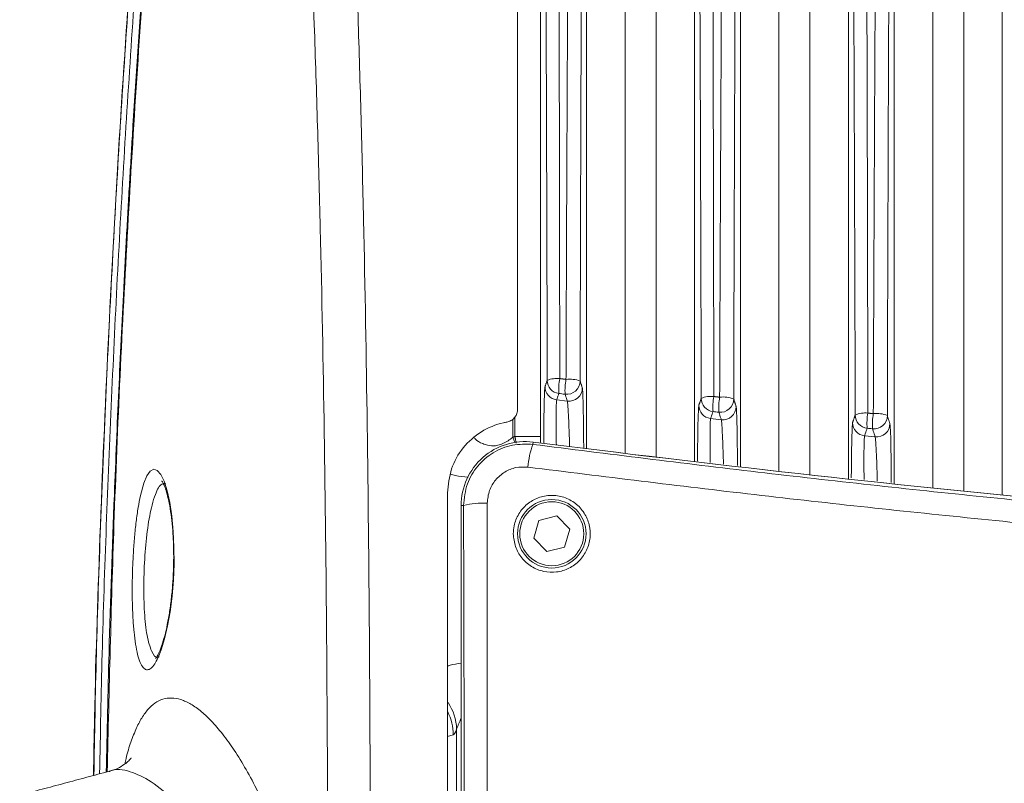
# Model space of a CAD drawing. Units: inches. Extents: x 0.4 to 16.9, y 0.1 to 10.8.
# Drawn here: x 3 to 3.6, y 8.6 to 9 of the extents above; entities that cross this region are included whole.
import ezdxf

# ---------------------------------------------------------------- set-up
doc = ezdxf.new("R2010")
doc.units = ezdxf.units.IN
doc.header["$MEASUREMENT"] = 0

msp = doc.modelspace()

# ---------------------------------------------------------------- linework, layer by layer
at = {"color": 7, "linetype": 'Continuous', "lineweight": 15}
for p, q in [((3.48686, 8.74871), (3.48686, 9.31676)), ((3.5103, 9.31676), (3.5103, 8.74605)), ((3.52923, 8.74394), (3.52923, 9.31676)), ((3.55267, 9.31676), (3.55267, 8.74137)), ((3.58061, 8.73838), (3.58061, 9.31676)), ((3.60405, 9.31676), (3.60405, 8.73593)), ((3.62298, 8.73399), (3.62298, 9.31676)), ((3.64642, 9.31676), (3.64642, 8.73163)), ((3.45892, 9.16402), (3.45892, 8.75196)), ((3.39311, 8.75989), (3.39311, 9.15364)), ((3.41655, 9.14695), (3.41655, 8.75702)), ((3.43548, 8.75474), (3.43548, 9.15185)), ((3.36503, 9.13615), (3.36503, 8.76741)), ((3.37489, 8.78971), (3.38136, 8.7889)), ((3.34815, 8.77791), (3.34815, 8.76687)), ((3.34941, 8.76741), (3.34941, 8.77922)), ((3.46871, 8.77832), (3.47519, 8.77757)), ((3.34815, 8.76687), (3.34947, 8.76378)), ((3.36503, 8.76741), (3.34941, 8.76741)), ((3.36044, 8.76252), (3.36062, 8.76397)), ((3.36504, 8.7639), (3.36481, 8.76344)), ((3.56254, 8.76779), (3.56901, 8.7671)), ((3.31664, 8.72522), (3.31664, 7.99084)), ((3.31664, 8.72522), (3.31664, 7.99084)), ((3.31811, 8.72522), (3.31664, 8.72522)), ((3.36405, 8.71613), (3.36095, 8.70529)), ((3.37499, 8.71887), (3.36405, 8.71613)), ((3.38283, 8.71077), (3.37499, 8.71887)), ((3.37973, 8.69992), (3.38283, 8.71077)), ((3.36095, 8.70529), (3.36879, 8.69719)), ((3.36879, 8.69719), (3.37973, 8.69992)), ((3.3139, 8.58898), (3.3139, 8.53957)), ((3.31181, 8.58544), (3.30834, 8.58436))]:
    msp.add_line(p, q, dxfattribs=at)
at = {"color": 7, "linetype": 'Continuous', "lineweight": 15, "flags": 128}
msp.add_lwpolyline([(3.12121, 8.73141), (3.12325, 8.73887), (3.12514, 8.74339), (3.12717, 8.74624), (3.12928, 8.74734), (3.13143, 8.74666), (3.13356, 8.74421), (3.13559, 8.74004), (3.13744, 8.73428), (3.13904, 8.72708), (3.14029, 8.71878), (3.14117, 8.70951), (3.14162, 8.6998), (3.14164, 8.68971), (3.14123, 8.67971), (3.14042, 8.6699), (3.13923, 8.66053), (3.13772, 8.65188), (3.13589, 8.644), (3.13386, 8.63731), (3.13329, 8.63575), (3.13329, 8.63575)], dxfattribs=at)
at = {"color": 7, "linetype": 'Continuous', "lineweight": 15}
for radius in [0.02088, 0.0195]:
    msp.add_circle((3.37189, 8.70803), radius, dxfattribs=at)
for centre, radius, start, end in [((3.37504, 8.78636), 0.01636, 83.98839, 111.22617), ((3.37724, 8.80163), 0.00813, 180.08714, 262.8211), ((3.41158, 8.79606), 0.03544, 169.30626, 184.03459), ((3.41545, 8.7956), 0.03551, 169.33045, 184.03862), ((3.38103, 8.80117), 0.00813, 262.89619, 359.89207), ((3.38268, 8.78334), 0.01896, 70.00075, 96.43527), ((3.37591, 8.79777), 0.00813, 180.08714, 262.81655), ((3.38237, 8.79696), 0.00813, 262.90622, 359.89209), ((3.46966, 8.7864), 0.00813, 180.08771, 263.32895), ((3.46893, 8.77647), 0.01533, 83.56782, 112.82286), ((3.47111, 8.79061), 0.00813, 180.08772, 263.33412), ((3.50725, 8.7852), 0.03718, 169.91862, 184.09339), ((3.51089, 8.7848), 0.03726, 169.94247, 184.09399), ((3.47466, 8.79022), 0.00813, 263.40765, 359.89302), ((3.47632, 8.77382), 0.01761, 68.43148, 96.87763), ((3.47612, 8.78564), 0.00813, 263.41836, 359.89304), ((3.56282, 8.76719), 0.01452, 83.19093, 114.26451), ((3.56498, 8.78044), 0.00813, 180.0883, 263.84661), ((3.60336, 8.77515), 0.03936, 170.56237, 184.07174), ((3.60678, 8.77481), 0.03944, 170.58575, 184.06958), ((3.56996, 8.76486), 0.01654, 66.99093, 97.26825), ((3.56341, 8.77587), 0.00813, 180.08829, 263.84081), ((3.5683, 8.7801), 0.00813, 263.91865, 359.89394), ((3.56987, 8.77518), 0.00813, 263.92998, 359.89396), ((3.3557, 8.72522), 0.03906, 82.76517, 180), ((3.3557, 8.72522), 0.03906, 82.76517, 180), ((3.40348, 8.74578), 0.04618, 158.7488, 176.44008), ((4.69164, 19.2488), 10.56898, 262.765169, 264.528639), ((4.69164, 19.2488), 10.56898, 262.765169, 264.527512), ((3.32949, 8.68437), 0.0424, 85.84786, 105.57202), ((3.28383, 8.58817), 0.03008, 1.54634, 34.21867), ((3.28044, 8.58536), 0.03138, 0.13882, 26.74428)]:
    msp.add_arc(centre, radius, start, end, dxfattribs=at)
msp.add_ellipse((3.31157, 8.68615), major_axis=(0, 0.10075), ratio=0.087516, start_param=3.168881, end_param=3.40899, dxfattribs=at)
for points, knots in [([(3.09252, 8.56068), (3.09272, 8.5724), (3.09361, 8.62335), (3.09789, 8.75272), (3.1054, 8.90951), (3.11595, 9.06612), (3.12531, 9.18346), (3.13703, 9.31213), (3.14682, 9.40156), (3.15233, 9.45198)], [0, 0, 0, 0, 0.039352, 0.171077, 0.434541, 0.566267, 0.697992, 0.829717, 1, 1, 1, 1]), ([(3.09279, 8.56075), (3.09323, 8.58548), (3.09414, 8.63621), (3.09768, 8.73892), (3.1034, 8.86886), (3.11134, 8.99867), (3.12083, 9.12838), (3.13191, 9.25797), (3.1437, 9.37443), (3.15098, 9.43905), (3.15243, 9.45197)], [0, 0, 0, 0, 0.083042, 0.17037, 0.345029, 0.519689, 0.607017, 0.781677, 0.956336, 1, 1, 1, 1]), ([(3.15583, 9.45159), (3.15437, 9.43867), (3.14711, 9.37407), (3.13534, 9.25765), (3.12428, 9.12811), (3.11481, 8.99844), (3.10689, 8.86867), (3.10118, 8.73879), (3.09766, 8.63645), (3.09675, 8.58607), (3.09631, 8.56169)], [0, 0, 0, 0, 0.043714, 0.218574, 0.393433, 0.480861, 0.65572, 0.830578, 0.918005, 1, 1, 1, 1]), ([(3.10028, 8.56276), (3.10082, 8.58699), (3.10207, 8.64335), (3.10476, 8.72097), (3.10786, 8.79498), (3.11015, 8.84218), (3.11179, 8.87336), (3.11265, 8.88912), (3.11352, 8.90475), (3.11441, 8.92024), (3.11532, 8.9356), (3.11789, 8.97792), (3.12239, 9.04554), (3.12935, 9.13673), (3.1367, 9.22273), (3.14433, 9.30351), (3.15204, 9.37907), (3.15747, 9.42766), (3.16009, 9.4511)], [0, 0, 0, 0, 0.081636, 0.189887, 0.261583, 0.331164, 0.349033, 0.366755, 0.384328, 0.401752, 0.419026, 0.43615, 0.544567, 0.647272, 0.744196, 0.835299, 0.920565, 1, 1, 1, 1]), ([(3.1009, 8.56292), (3.1021, 8.6132), (3.10474, 8.7239), (3.11292, 8.89508), (3.12472, 9.0764), (3.13979, 9.25768), (3.15271, 9.37826), (3.15917, 9.43854)], [0, 0, 0, 0, 0.171867, 0.378401, 0.585594, 0.792806, 1, 1, 1, 1]), ([(3.35101, 9.34766), (3.35101, 9.32373), (3.35101, 9.27586), (3.35101, 9.2021), (3.35101, 9.12718), (3.35101, 9.05462), (3.35101, 8.98495), (3.35101, 8.91828), (3.35101, 8.85124), (3.35101, 8.80629), (3.35101, 8.78382)], [0, 0, 0, 0, 0.133224, 0.266458, 0.400819, 0.535186, 0.651192, 0.7672, 0.883599, 1, 1, 1, 1]), ([(3.36911, 8.80162), (3.36906, 8.8246), (3.36895, 8.87056), (3.36875, 8.93923), (3.36851, 9.00762), (3.36823, 9.07593), (3.36791, 9.14395), (3.36754, 9.21166), (3.36713, 9.2787), (3.36681, 9.32251), (3.36665, 9.34441)], [0, 0, 0, 0, 0.123637, 0.247272, 0.371331, 0.495387, 0.621137, 0.746883, 0.873445, 1, 1, 1, 1]), ([(3.37478, 9.34765), (3.37481, 9.34267), (3.375, 9.31779), (3.3753, 9.27242), (3.37564, 9.21105), (3.37594, 9.14881), (3.37618, 9.0858), (3.37642, 9.0073), (3.37663, 8.91301), (3.37671, 8.83945), (3.37675, 8.80264)], [0, 0, 0, 0, 0.0287672, 0.1438597, 0.2589483, 0.374198, 0.4898844, 0.6056972, 0.8026311, 1, 1, 1, 1]), ([(3.38055, 8.80218), (3.38057, 8.80755), (3.38067, 8.83441), (3.38085, 8.88266), (3.38113, 8.94675), (3.38143, 9.01058), (3.38175, 9.07409), (3.38208, 9.1341), (3.38242, 9.19056), (3.38276, 9.24352), (3.38311, 9.29601), (3.38337, 9.33043), (3.3835, 9.34765)], [0, 0, 0, 0, 0.028739, 0.143706, 0.258673, 0.373728, 0.489082, 0.604554, 0.703161, 0.801861, 0.900871, 1, 1, 1, 1]), ([(3.39162, 9.34441), (3.39147, 9.32307), (3.39116, 9.28039), (3.39075, 9.2148), (3.39039, 9.14829), (3.39006, 9.0805), (3.38978, 9.01174), (3.38954, 8.94201), (3.38933, 8.87181), (3.38922, 8.82471), (3.38916, 8.80115)], [0, 0, 0, 0, 0.123228, 0.246464, 0.370525, 0.49459, 0.620694, 0.746802, 0.873399, 1, 1, 1, 1]), ([(3.46298, 8.7906), (3.46292, 8.81407), (3.4628, 8.861), (3.46258, 8.9311), (3.46233, 9.00089), (3.46204, 9.07057), (3.4617, 9.13995), (3.46132, 9.20899), (3.46089, 9.27738), (3.46057, 9.32208), (3.4604, 9.34443)], [0, 0, 0, 0, 0.12372, 0.247438, 0.371565, 0.49569, 0.6214, 0.747106, 0.873557, 1, 1, 1, 1]), ([(3.46853, 9.34767), (3.46856, 9.3427), (3.46875, 9.31783), (3.46905, 9.27251), (3.4694, 9.21125), (3.46971, 9.14916), (3.46997, 9.08636), (3.47024, 9.00611), (3.47048, 8.90803), (3.47059, 8.83051), (3.47064, 8.79171)], [0, 0, 0, 0, 0.028156, 0.1408, 0.25344, 0.366218, 0.479372, 0.592634, 0.796085, 1, 1, 1, 1]), ([(3.47421, 8.79131), (3.47423, 8.79667), (3.47432, 8.8235), (3.47451, 8.87167), (3.47479, 8.93566), (3.47509, 8.99937), (3.47542, 9.06277), (3.47576, 9.12368), (3.47611, 9.18205), (3.47647, 9.23788), (3.47684, 9.29323), (3.47711, 9.32952), (3.47725, 9.34767)], [0, 0, 0, 0, 0.028132, 0.140669, 0.253208, 0.365824, 0.478702, 0.591679, 0.693506, 0.795425, 0.897652, 1, 1, 1, 1]), ([(3.48537, 9.34443), (3.48521, 9.32261), (3.48489, 9.27897), (3.48448, 9.21198), (3.4841, 9.14408), (3.48376, 9.07493), (3.48346, 9.00483), (3.4832, 8.93377), (3.48297, 8.86223), (3.48285, 8.81421), (3.48279, 8.7902)], [0, 0, 0, 0, 0.12336, 0.246727, 0.370855, 0.494987, 0.621005, 0.747026, 0.873512, 1, 1, 1, 1]), ([(3.55685, 8.78043), (3.55678, 8.80434), (3.55665, 8.85217), (3.55642, 8.92358), (3.55615, 8.99467), (3.55584, 9.06561), (3.55549, 9.13624), (3.55509, 9.20651), (3.55466, 9.27614), (3.55432, 9.32168), (3.55415, 9.34444)], [0, 0, 0, 0, 0.123792, 0.247583, 0.371772, 0.495959, 0.621634, 0.747305, 0.873657, 1, 1, 1, 1]), ([(3.56228, 9.3477), (3.56231, 9.34272), (3.5625, 9.31787), (3.5628, 9.27259), (3.56317, 9.21143), (3.56348, 9.1495), (3.56375, 9.08688), (3.56405, 9.00502), (3.56434, 8.90344), (3.56447, 8.82225), (3.56454, 8.78161)], [0, 0, 0, 0, 0.02761, 0.138066, 0.248519, 0.359091, 0.469987, 0.580978, 0.790244, 1, 1, 1, 1]), ([(3.56787, 8.78126), (3.56789, 8.78662), (3.56799, 8.81341), (3.56818, 8.86151), (3.56846, 8.92539), (3.56877, 8.989), (3.5691, 9.05228), (3.56944, 9.11402), (3.5698, 9.17415), (3.57018, 9.23264), (3.57057, 9.29064), (3.57086, 9.32867), (3.571, 9.3477)], [0, 0, 0, 0, 0.02759, 0.137956, 0.248323, 0.358762, 0.469431, 0.580187, 0.684891, 0.789684, 0.894782, 1, 1, 1, 1]), ([(3.57912, 9.34444), (3.57896, 9.32218), (3.57863, 9.27766), (3.5782, 9.20935), (3.57781, 9.14017), (3.57746, 9.06977), (3.57714, 8.99843), (3.57687, 8.92615), (3.57662, 8.85338), (3.57649, 8.80451), (3.57642, 8.78008)], [0, 0, 0, 0, 0.123478, 0.246965, 0.371153, 0.495344, 0.621284, 0.747227, 0.873613, 1, 1, 1, 1]), ([(3.24042, 9.34338), (3.24167, 9.31764), (3.24417, 9.266), (3.24775, 9.18643), (3.25105, 9.10546), (3.25366, 9.03033), (3.25567, 8.96152), (3.25771, 8.87848), (3.25955, 8.77381), (3.26081, 8.6472), (3.26136, 8.52068), (3.26148, 8.39435), (3.26148, 8.26854), (3.26119, 8.14261), (3.26049, 8.03152), (3.25937, 7.93528), (3.25801, 7.85395), (3.25619, 7.77266), (3.25386, 7.69163), (3.25105, 7.61066), (3.24778, 7.53033), (3.24419, 7.45056), (3.24168, 7.39869), (3.24042, 7.37268)], [0, 0, 0, 0, 0.041576, 0.083421, 0.125269, 0.167354, 0.198683, 0.230013, 0.293061, 0.356117, 0.419481, 0.481904, 0.544462, 0.607018, 0.669727, 0.710417, 0.751204, 0.791989, 0.833216, 0.874442, 0.916213, 0.957981, 1, 1, 1, 1]), ([(3.21269, 7.38206), (3.214, 7.40672), (3.21662, 7.45618), (3.22039, 7.53245), (3.22387, 7.61037), (3.22692, 7.68973), (3.22951, 7.77066), (3.23156, 7.85256), (3.23311, 7.93535), (3.23438, 8.03222), (3.23519, 8.1433), (3.23553, 8.26844), (3.23555, 8.39387), (3.23539, 8.51926), (3.23476, 8.64468), (3.23337, 8.76983), (3.23136, 8.87385), (3.22914, 8.95664), (3.22696, 9.02488), (3.22415, 9.099), (3.22063, 9.17851), (3.21676, 9.25723), (3.21405, 9.30835), (3.21269, 9.334)], [0, 0, 0, 0, 0.040334, 0.080925, 0.121518, 0.162774, 0.204032, 0.245865, 0.287701, 0.329659, 0.392292, 0.455101, 0.517914, 0.580873, 0.643672, 0.706746, 0.769812, 0.801532, 0.833252, 0.874705, 0.916385, 0.958063, 1, 1, 1, 1]), ([(3.36695, 8.76318), (3.36699, 8.7681), (3.36707, 8.77868), (3.36732, 8.79039), (3.36756, 8.79635), (3.3677, 8.79724), (3.36774, 8.79748)], [0, 0, 0, 0, 0.268452, 0.577993, 0.885111, 1, 1, 1, 1]), ([(3.37622, 8.79357), (3.37613, 8.79329), (3.37568, 8.79201), (3.37524, 8.79072), (3.37489, 8.78971)], [0, 0, 0, 0, 0.212995, 1, 1, 1, 1]), ([(3.38003, 8.7931), (3.37993, 8.79311), (3.37866, 8.79327), (3.37739, 8.79342), (3.37622, 8.79357)], [0, 0, 0, 0, 0.0806511, 1, 1, 1, 1]), ([(3.38136, 8.7889), (3.38127, 8.78919), (3.38082, 8.7906), (3.38038, 8.792), (3.38003, 8.7931)], [0, 0, 0, 0, 0.212144, 1, 1, 1, 1]), ([(3.39053, 8.79671), (3.39057, 8.79646), (3.39072, 8.79554), (3.39096, 8.78956), (3.39121, 8.77718), (3.3913, 8.76581), (3.39135, 8.76015)], [0, 0, 0, 0, 0.111331, 0.407128, 0.704928, 1, 1, 1, 1]), ([(3.37489, 8.78971), (3.37484, 8.78945), (3.3747, 8.78868), (3.37456, 8.78343), (3.37454, 8.77398), (3.37463, 8.76569), (3.37467, 8.76222)], [0, 0, 0, 0, 0.150956, 0.46132, 0.774363, 1, 1, 1, 1]), ([(3.38276, 8.76122), (3.38266, 8.76471), (3.3824, 8.77304), (3.38196, 8.78256), (3.3816, 8.78783), (3.38142, 8.78864), (3.38136, 8.7889)], [0, 0, 0, 0, 0.22662, 0.540923, 0.85281, 1, 1, 1, 1]), ([(3.34455, 8.77612), (3.34539, 8.77636), (3.34708, 8.77683), (3.34914, 8.77854), (3.35055, 8.78077), (3.35099, 8.78265), (3.35101, 8.78367), (3.35101, 8.78382)], [0, 0, 0, 0, 0.239077, 0.478153, 0.717414, 0.957968, 1, 1, 1, 1]), ([(3.4607, 8.75223), (3.46074, 8.75699), (3.46083, 8.76741), (3.46107, 8.77899), (3.46131, 8.78497), (3.46145, 8.78586), (3.46149, 8.78611)], [0, 0, 0, 0, 0.2621668, 0.573799, 0.8833262, 1, 1, 1, 1]), ([(3.47017, 8.78254), (3.47007, 8.78227), (3.46959, 8.78086), (3.4691, 8.77946), (3.46871, 8.77832)], [0, 0, 0, 0, 0.195113, 1, 1, 1, 1]), ([(3.47373, 8.78214), (3.47364, 8.78215), (3.47245, 8.78228), (3.47126, 8.78242), (3.47017, 8.78254)], [0, 0, 0, 0, 0.075739, 1, 1, 1, 1]), ([(3.47519, 8.77757), (3.47509, 8.77787), (3.47461, 8.77939), (3.47412, 8.78091), (3.47373, 8.78214)], [0, 0, 0, 0, 0.194465, 1, 1, 1, 1]), ([(3.48428, 8.78539), (3.48432, 8.78513), (3.48447, 8.78421), (3.48471, 8.77822), (3.48496, 8.76606), (3.48505, 8.75497), (3.48509, 8.74958)], [0, 0, 0, 0, 0.113649, 0.413343, 0.714765, 1, 1, 1, 1]), ([(3.30834, 8.73303), (3.30883, 8.73795), (3.30979, 8.7478), (3.31736, 8.76092), (3.32847, 8.77084), (3.33839, 8.77495), (3.34386, 8.77599), (3.34455, 8.77612)], [0, 0, 0, 0, 0.242193, 0.484426, 0.725624, 0.965465, 1, 1, 1, 1]), ([(3.46871, 8.77832), (3.46867, 8.77807), (3.46852, 8.77729), (3.46838, 8.77202), (3.46833, 8.76274), (3.46841, 8.75467), (3.46845, 8.75139)], [0, 0, 0, 0, 0.15368, 0.467829, 0.784314, 1, 1, 1, 1]), ([(3.47653, 8.75051), (3.47643, 8.75379), (3.47619, 8.76189), (3.47577, 8.77122), (3.47542, 8.7765), (3.47524, 8.77731), (3.47519, 8.77757)], [0, 0, 0, 0, 0.215647, 0.533705, 0.849674, 1, 1, 1, 1]), ([(3.55445, 8.74204), (3.55449, 8.74668), (3.55458, 8.75696), (3.55482, 8.76845), (3.55506, 8.77444), (3.5552, 8.77534), (3.55524, 8.77558)], [0, 0, 0, 0, 0.257167, 0.570383, 0.881794, 1, 1, 1, 1]), ([(3.57803, 8.77492), (3.57807, 8.77466), (3.57822, 8.77374), (3.57846, 8.76773), (3.57871, 8.75567), (3.5788, 8.74469), (3.57884, 8.73939)], [0, 0, 0, 0, 0.1149435, 0.415972, 0.7184575, 1, 1, 1, 1]), ([(3.5641, 8.77236), (3.56401, 8.77208), (3.56354, 8.77071), (3.56301, 8.76919), (3.56259, 8.76794), (3.56254, 8.76779)], [0, 0, 0, 0, 0.180593, 0.902966, 1, 1, 1, 1]), ([(3.56743, 8.77201), (3.56735, 8.77202), (3.56624, 8.77214), (3.56513, 8.77225), (3.5641, 8.77236)], [0, 0, 0, 0, 0.073276, 1, 1, 1, 1]), ([(3.56901, 8.7671), (3.56891, 8.76739), (3.56844, 8.76887), (3.56792, 8.77051), (3.56749, 8.77185), (3.56743, 8.77201)], [0, 0, 0, 0, 0.180095, 0.900474, 1, 1, 1, 1]), ([(3.31811, 8.72522), (3.31857, 8.72972), (3.31946, 8.73842), (3.32627, 8.74973), (3.33587, 8.75799), (3.3478, 8.76291), (3.35623, 8.76265), (3.36044, 8.76252)], [0, 0, 0, 0, 0.2119136, 0.4085098, 0.6053197, 0.802768, 1, 1, 1, 1]), ([(3.32475, 8.76643), (3.32492, 8.76622), (3.32613, 8.76479), (3.32903, 8.76321), (3.33316, 8.76169), (3.33691, 8.76148), (3.34176, 8.76262), (3.34533, 8.76464), (3.34767, 8.7665), (3.34815, 8.76687)], [0, 0, 0, 0, 0.036751, 0.261931, 0.388674, 0.573317, 0.681009, 0.935863, 1, 1, 1, 1]), ([(3.36044, 8.76252), (3.40611, 8.75677), (3.49747, 8.74525), (3.63488, 8.73028), (3.77263, 8.71698), (3.9107, 8.70556), (4.04916, 8.69596), (4.18789, 8.68821), (4.32689, 8.68234), (4.47152, 8.67818), (4.62181, 8.67602), (4.77767, 8.67614), (4.9337, 8.67863), (5.08978, 8.68349), (5.24603, 8.69074), (5.40222, 8.70036), (5.55835, 8.71235), (5.71386, 8.7267), (5.86875, 8.74318), (5.97148, 8.75608), (6.02284, 8.76252)], [0, 0, 0, 0, 0.051824, 0.103676, 0.155527, 0.207474, 0.259422, 0.311473, 0.363523, 0.415611, 0.473866, 0.532177, 0.590487, 0.648968, 0.70745, 0.766099, 0.824748, 0.883444, 0.941722, 1, 1, 1, 1]), ([(3.56254, 8.76779), (3.56249, 8.76753), (3.56234, 8.76675), (3.56219, 8.76147), (3.56213, 8.7523), (3.5622, 8.74435), (3.56223, 8.7412)], [0, 0, 0, 0, 0.15562, 0.472082, 0.790545, 1, 1, 1, 1]), ([(3.5703, 8.74032), (3.57021, 8.7435), (3.56999, 8.75149), (3.56959, 8.76073), (3.56924, 8.76603), (3.56907, 8.76683), (3.56901, 8.7671)], [0, 0, 0, 0, 0.210651, 0.530076, 0.847734, 1, 1, 1, 1]), ([(3.32094, 8.7425), (3.31821, 8.74275), (3.31434, 8.74311), (3.3112, 8.74415), (3.31029, 8.74445)], [0, 0, 0, 0, 0.708721, 1, 1, 1, 1]), ([(3.35739, 8.74865), (3.35492, 8.74872), (3.34998, 8.74887), (3.34299, 8.74596), (3.33736, 8.74108), (3.33336, 8.73442), (3.33283, 8.72931), (3.33256, 8.72666)], [0, 0, 0, 0, 0.19667, 0.393786, 0.59063, 0.787579, 1, 1, 1, 1]), ([(6.02589, 8.74865), (5.97442, 8.74228), (5.87147, 8.72954), (5.71661, 8.71329), (5.56141, 8.69915), (5.40587, 8.68735), (5.2499, 8.67782), (5.0936, 8.67062), (4.93687, 8.66576), (4.7799, 8.66325), (4.6227, 8.6631), (4.47164, 8.66524), (4.32672, 8.66934), (4.18802, 8.67512), (4.04934, 8.68274), (3.91074, 8.69221), (3.77215, 8.7035), (3.63371, 8.71666), (3.49539, 8.73151), (3.4034, 8.74294), (3.35739, 8.74865)], [0, 0, 0, 0, 0.058261, 0.116521, 0.174802, 0.233128, 0.291453, 0.349935, 0.408416, 0.467061, 0.525706, 0.584406, 0.636215, 0.688061, 0.739907, 0.791859, 0.843812, 0.895865, 0.947919, 1, 1, 1, 1]), ([(3.13671, 8.73852), (3.13585, 8.73865), (3.13356, 8.73902), (3.13066, 8.73361), (3.12777, 8.72443), (3.12545, 8.71201), (3.12373, 8.69494), (3.12303, 8.67683), (3.12344, 8.65969), (3.12503, 8.64522), (3.12787, 8.63589), (3.13057, 8.63186), (3.13231, 8.63296), (3.13255, 8.63311)], [0, 0, 0, 0, 0.065912, 0.174825, 0.240131, 0.345436, 0.449904, 0.55401, 0.658476, 0.764267, 0.872199, 0.98214, 1, 1, 1, 1]), ([(3.13426, 8.74021), (3.13424, 8.74023), (3.13404, 8.74038), (3.1347, 8.73967), (3.13556, 8.73786), (3.13682, 8.73451), (3.13811, 8.7297), (3.13932, 8.72353), (3.14033, 8.71616), (3.14106, 8.70793), (3.14143, 8.69906), (3.14145, 8.68986), (3.14109, 8.68056), (3.14037, 8.67142), (3.13931, 8.66268), (3.13797, 8.65456), (3.13639, 8.64732), (3.13504, 8.64253), (3.13395, 8.63925), (3.13294, 8.63655), (3.13173, 8.63391), (3.13058, 8.63213), (3.13043, 8.63199), (3.13036, 8.63193)], [0, 0, 0, 0, 0.005058, 0.043332, 0.086491, 0.135685, 0.188558, 0.244223, 0.301219, 0.358548, 0.416038, 0.473437, 0.530915, 0.588401, 0.646111, 0.703995, 0.76195, 0.819881, 0.838428, 0.869063, 0.919069, 0.963209, 1, 1, 1, 1]), ([(3.30834, 7.98303), (3.30834, 8.00972), (3.30834, 8.06312), (3.30834, 8.17027), (3.30834, 8.28647), (3.30834, 8.41161), (3.30834, 8.51878), (3.30834, 8.62601), (3.30834, 8.69734), (3.30834, 8.73303)], [0, 0, 0, 0, 0.107048, 0.214158, 0.428725, 0.571307, 0.713968, 0.85692, 1, 1, 1, 1]), ([(3.11819, 8.64067), (3.11786, 8.64309), (3.11719, 8.64792), (3.11655, 8.65658), (3.1162, 8.66598), (3.11613, 8.67591), (3.11634, 8.68611), (3.11682, 8.69631), (3.11755, 8.70621), (3.11853, 8.71557), (3.11974, 8.72419), (3.12072, 8.72901), (3.12121, 8.73141)], [0, 0, 0, 0, 0.101047, 0.202088, 0.301761, 0.401433, 0.500683, 0.599936, 0.699523, 0.799115, 0.899554, 1, 1, 1, 1]), ([(3.33256, 8.72666), (3.33257, 8.70065), (3.3326, 8.6486), (3.33259, 8.5442), (3.33253, 8.42352), (3.33254, 8.27934), (3.33259, 8.16271), (3.3326, 8.06362), (3.33257, 8.01414), (3.33256, 7.9894)], [0, 0, 0, 0, 0.106114, 0.212285, 0.424936, 0.596644, 0.798173, 0.899064, 1, 1, 1, 1]), ([(3.34845, 8.70803), (3.34871, 8.70538), (3.34924, 8.70008), (3.35331, 8.69305), (3.35931, 8.68771), (3.3668, 8.68468), (3.37486, 8.68432), (3.38255, 8.68665), (3.38901, 8.69138), (3.39353, 8.69794), (3.39565, 8.70562), (3.39512, 8.71358), (3.39198, 8.72095), (3.38655, 8.7269), (3.37942, 8.7307), (3.37144, 8.73192), (3.36354, 8.73041), (3.35661, 8.72639), (3.35145, 8.72034), (3.34881, 8.71386), (3.34855, 8.70964), (3.34845, 8.70803)], [0, 0, 0, 0, 0.054012, 0.108016, 0.16218, 0.216384, 0.270414, 0.324103, 0.377426, 0.430529, 0.483679, 0.537139, 0.591028, 0.645253, 0.69955, 0.753628, 0.807322, 0.860663, 0.913828, 0.967038, 1, 1, 1, 1]), ([(3.31811, 7.99084), (3.31821, 8.02589), (3.31841, 8.09604), (3.31858, 8.20161), (3.31866, 8.30738), (3.31866, 8.42999), (3.31855, 8.54335), (3.31834, 8.64733), (3.31818, 8.69925), (3.31811, 8.72522)], [0, 0, 0, 0, 0.143508, 0.287148, 0.431097, 0.575122, 0.78739, 0.893669, 1, 1, 1, 1]), ([(3.13329, 8.63575), (3.13198, 8.63276), (3.1299, 8.62804), (3.12704, 8.62537), (3.12483, 8.62485), (3.12278, 8.62621), (3.12097, 8.62934), (3.1194, 8.63407), (3.1186, 8.63847), (3.11819, 8.64067)], [0, 0, 0, 0, 0.222949, 0.353509, 0.484063, 0.614224, 0.744371, 0.872192, 1, 1, 1, 1]), ([(3.30834, 8.62729), (3.3089, 8.6275), (3.31129, 8.62839), (3.31432, 8.6288), (3.31664, 8.62911)], [0, 0, 0, 0, 0.2330878, 1, 1, 1, 1]), ([(3.11176, 8.56776), (3.11197, 8.56887), (3.11298, 8.57412), (3.11536, 8.5812), (3.11866, 8.58989), (3.12242, 8.59678), (3.12656, 8.6021), (3.13114, 8.6058), (3.13613, 8.60781), (3.14154, 8.60811), (3.14734, 8.60666), (3.1535, 8.60343), (3.16003, 8.59838), (3.16683, 8.59149), (3.17389, 8.58272), (3.18109, 8.5721), (3.18833, 8.55966), (3.19547, 8.5455), (3.20245, 8.52957), (3.20915, 8.51188), (3.21522, 8.49306), (3.22054, 8.47345), (3.22509, 8.45315), (3.2289, 8.4316), (3.23164, 8.41028), (3.23339, 8.38958), (3.23426, 8.36981), (3.23434, 8.34967), (3.23339, 8.32438), (3.23051, 8.29402), (3.22474, 8.25992), (3.21682, 8.22764), (3.20856, 8.20226), (3.20092, 8.18285), (3.19409, 8.16766), (3.18664, 8.15327), (3.1786, 8.14001), (3.17043, 8.12873), (3.16266, 8.1201), (3.15543, 8.11393), (3.14876, 8.10995), (3.14233, 8.10798), (3.13635, 8.10813), (3.13088, 8.11036), (3.1259, 8.11458), (3.12133, 8.12091), (3.11735, 8.12923), (3.11412, 8.13831), (3.11243, 8.1452), (3.11169, 8.14824)], [0, 0, 0, 0, 0.005059, 0.02386, 0.042796, 0.061452, 0.080435, 0.099419, 0.118736, 0.138206, 0.157809, 0.177821, 0.19797, 0.218635, 0.239444, 0.2607, 0.282109, 0.303571, 0.325195, 0.347348, 0.369694, 0.390134, 0.410745, 0.431929, 0.453328, 0.471111, 0.489254, 0.507396, 0.525914, 0.558328, 0.591565, 0.62505, 0.659286, 0.679225, 0.699299, 0.722626, 0.746157, 0.77034, 0.79475, 0.815781, 0.836968, 0.858663, 0.880539, 0.901173, 0.921974, 0.943314, 0.964847, 0.984489, 1, 1, 1, 1]), ([(3.11555, 8.57131), (3.11557, 8.57135), (3.11566, 8.57148), (3.11476, 8.57028), (3.11249, 8.56811), (3.10857, 8.56558), (3.10485, 8.56374), (3.10258, 8.56335), (3.10229, 8.5633)], [0, 0, 0, 0, 0.09561, 0.309829, 0.522822, 0.73932, 0.966792, 1, 1, 1, 1]), ([(3.10217, 8.15291), (3.10244, 8.1528), (3.10461, 8.15195), (3.1091, 8.15197), (3.11566, 8.15307), (3.12268, 8.15604), (3.1302, 8.16078), (3.13817, 8.16747), (3.14654, 8.17625), (3.15504, 8.18702), (3.16529, 8.20246), (3.17609, 8.22263), (3.18668, 8.24842), (3.19489, 8.27505), (3.201, 8.30386), (3.20467, 8.33453), (3.20529, 8.36169), (3.20412, 8.38401), (3.20178, 8.40649), (3.19675, 8.43403), (3.19018, 8.45662), (3.18405, 8.47381), (3.179, 8.48631), (3.17213, 8.5008), (3.16479, 8.51409), (3.15489, 8.52952), (3.1423, 8.5451), (3.12789, 8.55761), (3.11463, 8.56353), (3.10617, 8.56518), (3.10251, 8.56325), (3.10234, 8.56316)], [0, 0, 0, 0, 0.004007, 0.031728, 0.059651, 0.088187, 0.116927, 0.147806, 0.178933, 0.210851, 0.24305, 0.295535, 0.338994, 0.383452, 0.424843, 0.467425, 0.512635, 0.536059, 0.559719, 0.607042, 0.656069, 0.667285, 0.695393, 0.723744, 0.752815, 0.782114, 0.836965, 0.893256, 0.944711, 0.997426, 1, 1, 1, 1])]:
    msp.add_open_spline(points, degree=3, knots=knots, dxfattribs=at)
for points in [[(3.36778, 8.79776), (3.36911, 8.80162)], [(3.37675, 8.80264), (3.38055, 8.80218)], [(3.38916, 8.80115), (3.3905, 8.79695)], [(3.36774, 8.79748), (3.36778, 8.79776)], [(3.3905, 8.79695), (3.39053, 8.79671)], [(3.46149, 8.78611), (3.46153, 8.78638)], [(3.46153, 8.78638), (3.46298, 8.7906)], [(3.47064, 8.79171), (3.47421, 8.79131)], [(3.48279, 8.7902), (3.48425, 8.78563)], [(3.48425, 8.78563), (3.48428, 8.78539)], [(3.55528, 8.77586), (3.55685, 8.78043)], [(3.56454, 8.78161), (3.56787, 8.78126)], [(3.55524, 8.77558), (3.55528, 8.77586)], [(3.57642, 8.78008), (3.578, 8.77516)], [(3.578, 8.77516), (3.57803, 8.77492)], [(3.34815, 8.76687), (3.34941, 8.76741)], [(3.35024, 8.7632), (3.34941, 8.76741)], [(3.36503, 8.76741), (3.36504, 8.7639)], [(3.31664, 8.59574), (3.3139, 8.58898)], [(3.10202, 8.56322), (3.04757, 8.54863)], [(3.10234, 8.56316), (3.10207, 8.56303)]]:
    msp.add_open_spline(points, degree=1, dxfattribs=at)

doc.saveas('drawing.dxf')
